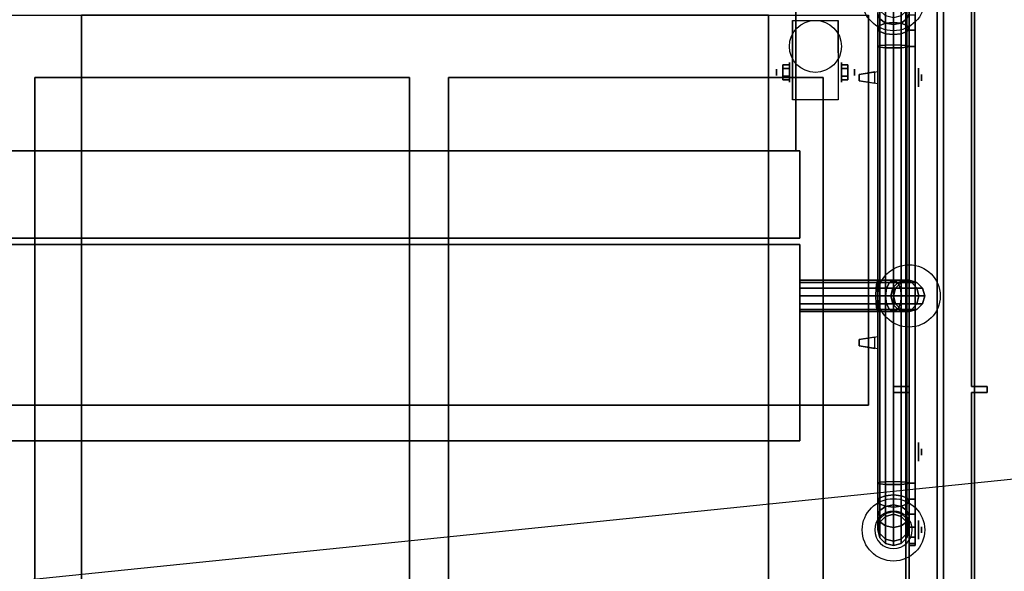
# Model space of a CAD drawing. Extents: x -134 to 134, y -21 to 29.
# Drawn here: x -57 to -26, y -6 to 12 of the extents above; entities that cross this region are included whole.
import ezdxf

# ---------------------------------------------------------------- set-up
doc = ezdxf.new("R2010")
doc.units = 0
doc.layers.get('DEFPOINTS').update_dxf_attribs({"linetype": 'CONTINUOUS'})
for name, color, linetype in [('3D', 254, 'CONTINUOUS'), ('3D-BLACK', 250, 'CONTINUOUS'), ('3D-CART-BODY', 42, 'CONTINUOUS'), ('3D-FLAT', 7, 'CONTINUOUS'), ('3D-GLASS-EDGE', 251, 'CONTINUOUS'), ('3D-GLASS-FACE', 9, 'CONTINUOUS'), ('3D-NON', 7, 'CONTINUOUS'), ('3D-SZG', 45, 'CONTINUOUS')]:
    doc.layers.add(name, color=color, linetype=linetype)

msp = doc.modelspace()

# ---------------------------------------------------------------- linework, layer by layer
at = {"layer": '3D', "extrusion": (1, 0, 0)}
for centre, radius in [((10.404, 2.583, -33.25), 0.104), ((10.404, 2.583, -32.833), 0.313), ((10.238, 56.5, -28.6), 0.1), ((-1.762, 56.5, -28.6), 0.1), ((-4.262, 38, -28.6), 0.1)]:
    msp.add_circle(centre, radius, dxfattribs=at)
at = {"layer": '3D', "extrusion": (-1, 0, 0)}
for centre, radius in [((-10.404, 2.583, 31.168), 0.313), ((-10.404, 2.583, 30.751), 0.104)]:
    msp.add_circle(centre, radius, dxfattribs=at)
for centre in [(-10.404, 2.583, 32.729), (-10.404, 2.583, 31.271)]:
    msp.add_arc(centre, 0.884, 225, 0, dxfattribs=at)
at = {"layer": '3D'}
for points in [[(-33.042, 10.645, 2.583), (-32.833, 10.645, 2.583), (-32.833, 10.524, 2.792), (-33.042, 10.524, 2.792)], [(-33.042, 10.524, 2.375), (-32.833, 10.524, 2.375), (-32.833, 10.645, 2.583), (-33.042, 10.645, 2.583)], [(-30.959, 10.645, 2.583), (-31.168, 10.645, 2.583), (-31.168, 10.524, 2.375), (-30.959, 10.524, 2.375)], [(-30.959, 10.524, 2.792), (-31.168, 10.524, 2.792), (-31.168, 10.645, 2.583), (-30.959, 10.645, 2.583)], [(-30, 10.437, 56.3), (-30, 10.038, 56.3), (-30, 10.038, 56.7), (-30, 10.437, 56.7)], [(-33.042, 10.164, 2.583), (-32.833, 10.164, 2.583), (-32.833, 10.284, 2.375), (-33.042, 10.284, 2.375)], [(-33.042, 10.284, 2.792), (-32.833, 10.284, 2.792), (-32.833, 10.164, 2.583), (-33.042, 10.164, 2.583)], [(-30.959, 10.164, 2.583), (-31.168, 10.164, 2.583), (-31.168, 10.284, 2.792), (-30.959, 10.284, 2.792)], [(-30.959, 10.284, 2.375), (-31.168, 10.284, 2.375), (-31.168, 10.164, 2.583), (-30.959, 10.164, 2.583)], [(-30, 3.738, 49), (-29.967, 3.671, 49.25), (-32.5, 3.671, 49.25), (-32.5, 3.738, 49)], [(-30.033, 3.671, 48.75), (-30, 3.738, 49), (-32.5, 3.738, 49), (-32.5, 3.671, 48.75)], [(-29.967, 3.671, 49.25), (-29.943, 3.488, 49.433), (-32.5, 3.488, 49.433), (-32.5, 3.671, 49.25)], [(-30.057, 3.488, 48.567), (-30.033, 3.671, 48.75), (-32.5, 3.671, 48.75), (-32.5, 3.488, 48.567)], [(-30.066, 3.238, 48.5), (-30.057, 3.488, 48.567), (-32.5, 3.488, 48.567), (-32.5, 3.238, 48.5)], [(-29.943, 3.488, 49.433), (-29.934, 3.238, 49.5), (-32.5, 3.238, 49.5), (-32.5, 3.488, 49.433)], [(-29.759, 3.238, 48.418), (-29.724, 3.488, 48.478), (-30.057, 3.488, 48.567), (-30.066, 3.238, 48.5)], [(-29.724, 3.488, 48.478), (-29.629, 3.671, 48.642), (-30.033, 3.671, 48.75), (-30.057, 3.488, 48.567)], [(-29.629, 3.671, 48.642), (-29.5, 3.738, 48.866), (-30, 3.738, 49), (-30.033, 3.671, 48.75)], [(-29.5, 3.738, 48.866), (-29.371, 3.671, 49.09), (-29.967, 3.671, 49.25), (-30, 3.738, 49)], [(-29.371, 3.671, 49.09), (-29.276, 3.488, 49.254), (-29.943, 3.488, 49.433), (-29.967, 3.671, 49.25)], [(-29.276, 3.488, 49.254), (-29.241, 3.238, 49.314), (-29.934, 3.238, 49.5), (-29.943, 3.488, 49.433)], [(-29.582, 3.238, 48.241), (-29.522, 3.488, 48.276), (-29.724, 3.488, 48.478), (-29.759, 3.238, 48.418)], [(-29.522, 3.488, 48.276), (-29.358, 3.671, 48.371), (-29.629, 3.671, 48.642), (-29.724, 3.488, 48.478)], [(-29.358, 3.671, 48.371), (-29.134, 3.738, 48.5), (-29.5, 3.738, 48.866), (-29.629, 3.671, 48.642)], [(-29.5, 3.238, 47.934), (-29.433, 3.488, 47.943), (-29.522, 3.488, 48.276), (-29.582, 3.238, 48.241)], [(-29.433, 3.488, 47.943), (-29.25, 3.671, 47.967), (-29.358, 3.671, 48.371), (-29.522, 3.488, 48.276)], [(-29.134, 3.738, 48.5), (-28.91, 3.671, 48.629), (-29.371, 3.671, 49.09), (-29.5, 3.738, 48.866)], [(-29.5, 3.238, 35.2), (-29.433, 3.488, 35.2), (-29.433, 3.488, 47.943), (-29.5, 3.238, 47.934)], [(-29.433, 3.488, 35.2), (-29.25, 3.671, 35.2), (-29.25, 3.671, 47.967), (-29.433, 3.488, 47.943)], [(-28.91, 3.671, 48.629), (-28.746, 3.488, 48.724), (-29.276, 3.488, 49.254), (-29.371, 3.671, 49.09)], [(-29.25, 3.671, 47.967), (-29, 3.738, 48), (-29.134, 3.738, 48.5), (-29.358, 3.671, 48.371)], [(-28.746, 3.488, 48.724), (-28.686, 3.238, 48.759), (-29.241, 3.238, 49.314), (-29.276, 3.488, 49.254)], [(-29.25, 3.671, 35.2), (-29, 3.738, 35.2), (-29, 3.738, 48), (-29.25, 3.671, 47.967)], [(-29, 3.738, 48), (-28.75, 3.671, 48.033), (-28.91, 3.671, 48.629), (-29.134, 3.738, 48.5)], [(-29, 3.738, 35.2), (-28.75, 3.671, 35.2), (-28.75, 3.671, 48.033), (-29, 3.738, 48)], [(-28.75, 3.671, 48.033), (-28.567, 3.488, 48.057), (-28.746, 3.488, 48.724), (-28.91, 3.671, 48.629)], [(-28.75, 3.671, 35.2), (-28.567, 3.488, 35.2), (-28.567, 3.488, 48.057), (-28.75, 3.671, 48.033)], [(-28.567, 3.488, 48.057), (-28.5, 3.238, 48.066), (-28.686, 3.238, 48.759), (-28.746, 3.488, 48.724)], [(-28.567, 3.488, 35.2), (-28.5, 3.238, 35.2), (-28.5, 3.238, 48.066), (-28.567, 3.488, 48.057)], [(-30.057, 2.988, 48.567), (-30.066, 3.238, 48.5), (-32.5, 3.238, 48.5), (-32.5, 2.988, 48.567)], [(-29.934, 3.238, 49.5), (-29.943, 2.988, 49.433), (-32.5, 2.988, 49.433), (-32.5, 3.238, 49.5)], [(-29.724, 2.988, 48.478), (-29.759, 3.238, 48.418), (-30.066, 3.238, 48.5), (-30.057, 2.988, 48.567)], [(-29.241, 3.238, 49.314), (-29.276, 2.988, 49.254), (-29.943, 2.988, 49.433), (-29.934, 3.238, 49.5)], [(-29.522, 2.988, 48.276), (-29.582, 3.238, 48.241), (-29.759, 3.238, 48.418), (-29.724, 2.988, 48.478)], [(-29.433, 2.988, 47.943), (-29.5, 3.238, 47.934), (-29.582, 3.238, 48.241), (-29.522, 2.988, 48.276)], [(-29.433, 2.988, 35.2), (-29.5, 3.238, 35.2), (-29.5, 3.238, 47.934), (-29.433, 2.988, 47.943)], [(-28.686, 3.238, 48.759), (-28.746, 2.988, 48.724), (-29.276, 2.988, 49.254), (-29.241, 3.238, 49.314)], [(-28.5, 3.238, 48.066), (-28.567, 2.988, 48.057), (-28.746, 2.988, 48.724), (-28.686, 3.238, 48.759)], [(-28.5, 3.238, 35.2), (-28.567, 2.988, 35.2), (-28.567, 2.988, 48.057), (-28.5, 3.238, 48.066)], [(-30.033, 2.804, 48.75), (-30.057, 2.988, 48.567), (-32.5, 2.988, 48.567), (-32.5, 2.804, 48.75)], [(-29.943, 2.988, 49.433), (-29.967, 2.804, 49.25), (-32.5, 2.804, 49.25), (-32.5, 2.988, 49.433)], [(-29.629, 2.804, 48.642), (-29.724, 2.988, 48.478), (-30.057, 2.988, 48.567), (-30.033, 2.804, 48.75)], [(-29.276, 2.988, 49.254), (-29.371, 2.804, 49.09), (-29.967, 2.804, 49.25), (-29.943, 2.988, 49.433)], [(-29.358, 2.804, 48.371), (-29.522, 2.988, 48.276), (-29.724, 2.988, 48.478), (-29.629, 2.804, 48.642)], [(-29.25, 2.804, 47.967), (-29.433, 2.988, 47.943), (-29.522, 2.988, 48.276), (-29.358, 2.804, 48.371)], [(-29.25, 2.804, 35.2), (-29.433, 2.988, 35.2), (-29.433, 2.988, 47.943), (-29.25, 2.804, 47.967)], [(-28.746, 2.988, 48.724), (-28.91, 2.804, 48.629), (-29.371, 2.804, 49.09), (-29.276, 2.988, 49.254)], [(-28.567, 2.988, 48.057), (-28.75, 2.804, 48.033), (-28.91, 2.804, 48.629), (-28.746, 2.988, 48.724)], [(-28.567, 2.988, 35.2), (-28.75, 2.804, 35.2), (-28.75, 2.804, 48.033), (-28.567, 2.988, 48.057)], [(-30, 2.738, 49), (-30.033, 2.804, 48.75), (-32.5, 2.804, 48.75), (-32.5, 2.738, 49)], [(-29.967, 2.804, 49.25), (-30, 2.738, 49), (-32.5, 2.738, 49), (-32.5, 2.804, 49.25)], [(-29.5, 2.738, 48.866), (-29.629, 2.804, 48.642), (-30.033, 2.804, 48.75), (-30, 2.738, 49)], [(-29.371, 2.804, 49.09), (-29.5, 2.738, 48.866), (-30, 2.738, 49), (-29.967, 2.804, 49.25)], [(-29.134, 2.738, 48.5), (-29.358, 2.804, 48.371), (-29.629, 2.804, 48.642), (-29.5, 2.738, 48.866)], [(-28.91, 2.804, 48.629), (-29.134, 2.738, 48.5), (-29.5, 2.738, 48.866), (-29.371, 2.804, 49.09)], [(-29, 2.738, 48), (-29.25, 2.804, 47.967), (-29.358, 2.804, 48.371), (-29.134, 2.738, 48.5)], [(-29, 2.738, 35.2), (-29.25, 2.804, 35.2), (-29.25, 2.804, 47.967), (-29, 2.738, 48)], [(-28.75, 2.804, 48.033), (-29, 2.738, 48), (-29.134, 2.738, 48.5), (-28.91, 2.804, 48.629)], [(-28.75, 2.804, 35.2), (-29, 2.738, 35.2), (-29, 2.738, 48), (-28.75, 2.804, 48.033)], [(-30, 1.937, 56.3), (-30, 1.538, 56.3), (-30, 1.538, 56.7), (-30, 1.937, 56.7)]]:
    msp.add_3dface(points, dxfattribs=at)
for points, invisible_edges in [([(-30, 10.437, 56.7), (-30, 10.038, 56.7), (-30.6, 10.137, 56.65), (-30.6, 10.337, 56.65)], 5), ([(-30, 10.437, 56.3), (-30, 10.038, 56.3), (-30.6, 10.137, 56.35), (-30.6, 10.337, 56.35)], 5), ([(-30, 10.437, 56.3), (-30.6, 10.337, 56.35), (-30.6, 10.337, 56.4), (-30, 10.437, 56.4)], 7), ([(-30, 10.437, 56.7), (-30.6, 10.337, 56.65), (-30.6, 10.337, 56.6), (-30, 10.437, 56.6)], 7), ([(-30, 10.437, 56.6), (-30.1, 10.42, 56.6), (-30.1, 10.42, 56.4), (-30, 10.437, 56.4)], 15), ([(-30.1, 10.42, 56.6), (-30.1, 10.054, 56.6), (-30.1, 10.054, 56.4), (-30.1, 10.42, 56.4)], 7), ([(-30.6, 10.337, 56.6), (-30.6, 10.137, 56.6), (-30.6, 10.137, 56.65), (-30.6, 10.337, 56.65)], 1), ([(-30.6, 10.337, 56.35), (-30.6, 10.137, 56.35), (-30.6, 10.137, 56.4), (-30.6, 10.337, 56.4)], 4), ([(-30, 10.038, 56.7), (-30.6, 10.137, 56.65), (-30.6, 10.137, 56.6), (-30, 10.038, 56.6)], 7), ([(-30, 10.038, 56.3), (-30.6, 10.137, 56.35), (-30.6, 10.137, 56.4), (-30, 10.038, 56.4)], 7), ([(-30, 10.038, 56.6), (-30.1, 10.054, 56.6), (-30.1, 10.054, 56.4), (-30, 10.038, 56.4)], 13), ([(-30, 1.937, 56.7), (-30, 1.538, 56.7), (-30.6, 1.637, 56.65), (-30.6, 1.837, 56.65)], 5), ([(-30, 1.937, 56.3), (-30, 1.538, 56.3), (-30.6, 1.637, 56.35), (-30.6, 1.837, 56.35)], 5), ([(-30, 1.937, 56.3), (-30.6, 1.837, 56.35), (-30.6, 1.837, 56.4), (-30, 1.937, 56.4)], 7), ([(-30, 1.937, 56.7), (-30.6, 1.837, 56.65), (-30.6, 1.837, 56.6), (-30, 1.937, 56.6)], 7), ([(-30, 1.937, 56.6), (-30.1, 1.92, 56.6), (-30.1, 1.92, 56.4), (-30, 1.937, 56.4)], 15), ([(-30.1, 1.92, 56.6), (-30.1, 1.554, 56.6), (-30.1, 1.554, 56.4), (-30.1, 1.92, 56.4)], 7), ([(-30.6, 1.837, 56.6), (-30.6, 1.637, 56.6), (-30.6, 1.637, 56.65), (-30.6, 1.837, 56.65)], 1), ([(-30.6, 1.837, 56.35), (-30.6, 1.637, 56.35), (-30.6, 1.637, 56.4), (-30.6, 1.837, 56.4)], 4), ([(-30, 1.538, 56.7), (-30.6, 1.637, 56.65), (-30.6, 1.637, 56.6), (-30, 1.538, 56.6)], 7), ([(-30, 1.538, 56.3), (-30.6, 1.637, 56.35), (-30.6, 1.637, 56.4), (-30, 1.538, 56.4)], 7), ([(-30, 1.538, 56.6), (-30.1, 1.554, 56.6), (-30.1, 1.554, 56.4), (-30, 1.538, 56.4)], 13)]:
    msp.add_3dface(points, dxfattribs=dict(at, invisible_edges=invisible_edges))
at = {"layer": '3D-BLACK', "extrusion": (1, 0, 0)}
for centre, radius in [((10.404, 2.5, -32.625), 2.5), ((10.238, 56.5, -28.8), 0.5), ((10.238, 56.5, -28.7), 0.3), ((-1.762, 56.5, -28.8), 0.5), ((-1.762, 56.5, -28.7), 0.3), ((-4.262, 38, -28.8), 0.5), ((-4.262, 38, -28.7), 0.3)]:
    msp.add_circle(centre, radius, dxfattribs=at)
at = {"layer": '3D-BLACK'}
for points in [[(-72.9, -12.662, 6), (-72.9, 13.137, 6), (-29.1, 13.137, 6), (-29.1, -12.662, 6)], [(-29.1, -12.662, 6), (-29.1, -12.662, 34), (-29.1, 13.137, 34), (-29.1, 13.137, 6)], [(-26.9, -12.662, 6), (-26.9, -12.662, 31), (-26.9, 13.137, 31), (-26.9, 13.137, 6)], [(-26.9, -12.662, 6), (-26.9, 13.137, 6), (16.9, 13.137, 6), (16.9, -12.662, 6)]]:
    msp.add_3dface(points, dxfattribs=at)
at = {"layer": '3D-CART-BODY'}
for points in [[(-29, 0.338, 6), (-29, 0.338, 34), (-29, 13.238, 34), (-29, 13.238, 6)], [(-27, 13.238, 6), (-27, 13.238, 31), (-27, 0.338, 31), (-27, 0.338, 6)], [(-29.5, 0.338, 6), (-29.5, 0.338, 34), (-29, 0.338, 34), (-29, 0.338, 6)], [(-29.5, 0.138, 6), (-29.5, 0.138, 34), (-29.5, 0.338, 34), (-29.5, 0.338, 6)], [(-27, 0.338, 6), (-27, 0.338, 31), (-26.5, 0.338, 31), (-26.5, 0.338, 6)], [(-26.5, 0.338, 6), (-26.5, 0.338, 31), (-26.5, 0.138, 31), (-26.5, 0.138, 6)], [(-29, 0.138, 6), (-29, 0.138, 34), (-29.5, 0.138, 34), (-29.5, 0.138, 6)], [(-29, -12.762, 6), (-29, -12.762, 34), (-29, 0.138, 34), (-29, 0.138, 6)], [(-27, 0.138, 6), (-27, 0.138, 31), (-27, -12.762, 31), (-27, -12.762, 6)], [(-26.5, 0.138, 6), (-26.5, 0.138, 31), (-27, 0.138, 31), (-27, 0.138, 6)]]:
    msp.add_3dface(points, dxfattribs=at)
at = {"layer": '3D-FLAT'}
for centre, radius in [((-32, 11.238, 5.792), 0.833), ((-29, 3.238, 35), 1)]:
    msp.add_circle(centre, radius, dxfattribs=at)
for points, invisible_edges in [([(-28.1, 14.238, 35), (-31.75, 10.238, 35), (-70.25, 10.238, 35), (-73.9, 14.238, 35)], 7), ([(-28.1, -13.762, 35), (-31.75, -9.762, 35), (-31.75, 10.238, 35), (-28.1, 14.238, 35)], 7), ([(-27.9, -13.762, 32), (17.9, -13.762, 32), (17.9, 14.238, 32), (-27.9, 14.238, 32)], 15), ([(-58.25, -9.762, 35), (-57, -9.762, 35), (-57, 10.238, 35), (-58.25, 10.238, 35)], 15), ([(-45, -9.762, 35), (-43.75, -9.762, 35), (-43.75, 10.238, 35), (-45, 10.238, 35)], 15)]:
    msp.add_3dface(points, dxfattribs=dict(at, invisible_edges=invisible_edges))
for points in [[(-55.5, -10.762, 14.5), (-33.5, -10.762, 14.5), (-33.5, 12.238, 14.5), (-55.5, 12.238, 14.5)], [(-55.5, -10.762, 15.25), (-33.5, -10.762, 15.25), (-33.5, 12.238, 15.25), (-55.5, 12.238, 15.25)], [(-55.5, -11.762, 23.5), (-33.5, -11.762, 23.5), (-33.5, 12.238, 23.5), (-55.5, 12.238, 23.5)], [(-55.5, -11.762, 7), (-33.5, -11.762, 7), (-33.5, 12.238, 7), (-55.5, 12.238, 7)], [(-31.271, 9.52, 5.792), (-32.729, 9.52, 5.792), (-32.729, 12.071, 5.792), (-31.271, 12.071, 5.792)], [(-33.042, 10.524, 2.792), (-32.833, 10.524, 2.792), (-32.833, 10.284, 2.792), (-33.042, 10.284, 2.792)], [(-33.042, 10.284, 2.375), (-32.833, 10.284, 2.375), (-32.833, 10.524, 2.375), (-33.042, 10.524, 2.375)], [(-30.959, 10.284, 2.792), (-31.168, 10.284, 2.792), (-31.168, 10.524, 2.792), (-30.959, 10.524, 2.792)], [(-30.959, 10.524, 2.375), (-31.168, 10.524, 2.375), (-31.168, 10.284, 2.375), (-30.959, 10.284, 2.375)], [(-30.6, 10.137, 56.6), (-30.1, 10.054, 56.6), (-30.1, 10.42, 56.6), (-30.6, 10.337, 56.6)], [(-30.6, 10.137, 56.4), (-30.1, 10.054, 56.4), (-30.1, 10.42, 56.4), (-30.6, 10.337, 56.4)], [(-57, -9.762, 29), (-45, -9.762, 29), (-45, 10.238, 29), (-57, 10.238, 29)], [(-43.75, -9.762, 29), (-31.75, -9.762, 29), (-31.75, 10.238, 29), (-43.75, 10.238, 29)], [(-68.5, 5.088, 47.5), (-32.5, 5.088, 47.5), (-32.5, 7.887, 47.5), (-68.5, 7.887, 47.5)], [(-68.5, 5.088, 50.5), (-32.5, 5.088, 50.5), (-32.5, 7.887, 50.5), (-68.5, 7.887, 50.5)], [(-68.5, -1.412, 47.5), (-32.5, -1.412, 47.5), (-32.5, 4.887, 47.5), (-68.5, 4.887, 47.5)], [(-68.5, -1.412, 50.5), (-32.5, -1.412, 50.5), (-32.5, 4.887, 50.5), (-68.5, 4.887, 50.5)], [(-30.6, 1.637, 56.6), (-30.1, 1.554, 56.6), (-30.1, 1.92, 56.6), (-30.6, 1.837, 56.6)], [(-30.6, 1.637, 56.4), (-30.1, 1.554, 56.4), (-30.1, 1.92, 56.4), (-30.6, 1.837, 56.4)]]:
    msp.add_3dface(points, dxfattribs=at)
at = {"layer": '3D-GLASS-EDGE'}
for points in [[(-29, -4.762, 36), (-29, 13.238, 36), (-28.8, 13.238, 36), (-28.8, -4.762, 36)], [(-30.3, 12.238, 56.4), (-30.3, 12.238, 56.6), (-30.3, -0.262, 56.6), (-30.3, -0.262, 56.4)], [(-29, 12.238, 56.732), (-29, 11.756, 56.932), (-28.8, 11.756, 56.932), (-28.8, 12.238, 56.732)], [(-29, 11.756, 56.932), (-29, 11.238, 57), (-28.8, 11.238, 57), (-28.8, 11.756, 56.932)], [(-29, 11.238, 57), (-29, -2.762, 57), (-28.8, -2.762, 57), (-28.8, 11.238, 57)], [(-30.3, -0.262, 56.4), (-30.3, -0.262, 56.6), (-71.7, -0.262, 56.6), (-71.7, -0.262, 56.4)], [(-29, -2.762, 57), (-29, -3.28, 56.932), (-28.8, -3.28, 56.932), (-28.8, -2.762, 57)], [(-29, -3.28, 56.932), (-29, -3.762, 56.732), (-28.8, -3.762, 56.732), (-28.8, -3.28, 56.932)], [(-29, -3.762, 56.732), (-29, -4.177, 56.414), (-28.8, -4.177, 56.414), (-28.8, -3.762, 56.732)], [(-29, -4.177, 56.414), (-29, -4.494, 56), (-28.8, -4.494, 56), (-28.8, -4.177, 56.414)], [(-29, -4.494, 56), (-29, -4.694, 55.518), (-28.8, -4.694, 55.518), (-28.8, -4.494, 56)], [(-29, -4.694, 55.518), (-29, -4.762, 55), (-28.8, -4.762, 55), (-28.8, -4.694, 55.518)], [(-29, -4.762, 55), (-29, -4.762, 36), (-28.8, -4.762, 36), (-28.8, -4.762, 55)]]:
    msp.add_3dface(points, dxfattribs=at)
at = {"layer": '3D-GLASS-FACE', "invisible_edges": 15}
for points in [[(-29, 13.238, 55), (-29, 13.169, 55.518), (-29, -4.694, 55.518), (-29, -4.762, 55)], [(-29, 13.238, 36), (-29, 13.238, 55), (-29, -4.762, 55), (-29, -4.762, 36)], [(-29, 13.169, 55.518), (-29, 12.97, 56), (-29, -4.494, 56), (-29, -4.694, 55.518)], [(-29, 12.97, 56), (-29, 12.652, 56.414), (-29, -4.177, 56.414), (-29, -4.494, 56)], [(-28.8, 13.238, 55), (-28.8, 13.169, 55.518), (-28.8, -4.694, 55.518), (-28.8, -4.762, 55)], [(-28.8, 13.238, 36), (-28.8, 13.238, 55), (-28.8, -4.762, 55), (-28.8, -4.762, 36)], [(-28.8, 13.169, 55.518), (-28.8, 12.97, 56), (-28.8, -4.494, 56), (-28.8, -4.694, 55.518)], [(-28.8, 12.97, 56), (-28.8, 12.652, 56.414), (-28.8, -4.177, 56.414), (-28.8, -4.494, 56)], [(-29, 12.652, 56.414), (-29, 12.238, 56.732), (-29, -3.762, 56.732), (-29, -4.177, 56.414)], [(-28.8, 12.652, 56.414), (-28.8, 12.238, 56.732), (-28.8, -3.762, 56.732), (-28.8, -4.177, 56.414)], [(-29, 12.238, 56.732), (-29, 11.756, 56.932), (-29, -3.28, 56.932), (-29, -3.762, 56.732)], [(-28.8, 12.238, 56.732), (-28.8, 11.756, 56.932), (-28.8, -3.28, 56.932), (-28.8, -3.762, 56.732)], [(-29, 11.756, 56.932), (-29, 11.238, 57), (-29, -2.762, 57), (-29, -3.28, 56.932)], [(-28.8, 11.756, 56.932), (-28.8, 11.238, 57), (-28.8, -2.762, 57), (-28.8, -3.28, 56.932)], [(-29, 11.238, 57), (-29, -2.762, 57), (-29, 11.238, 57), (-29, -2.762, 57)], [(-28.8, 11.238, 57), (-28.8, -2.762, 57), (-28.8, 11.238, 57), (-28.8, -2.762, 57)]]:
    msp.add_3dface(points, dxfattribs=at)
at = {"layer": '3D-GLASS-FACE'}
for points in [[(-71.7, 12.238, 56.6), (-30.3, 12.238, 56.6), (-30.3, -0.262, 56.6), (-71.7, -0.262, 56.6)], [(-71.7, 12.238, 56.4), (-30.3, 12.238, 56.4), (-30.3, -0.262, 56.4), (-71.7, -0.262, 56.4)]]:
    msp.add_3dface(points, dxfattribs=at)
at = {"layer": '3D-NON'}
for points, invisible_edges in [([(-28.1, 0.238, 34), (-28.1, 13.738, 34.2), (-28.1, 13.738, 34.2), (-28.1, 14.238, 34)], 7), ([(-28.1, 14.238, 35), (-28.1, 13.738, 34.8), (-28.1, 13.738, 34.8), (-28.1, 0.238, 35)], 7), ([(-27.9, 0.238, 31), (-27.9, 13.738, 31.2), (-27.9, 13.738, 31.2), (-27.9, 14.238, 31)], 7), ([(-27.9, 14.238, 32), (-27.9, 13.738, 31.8), (-27.9, 13.738, 31.8), (-27.9, 0.238, 32)], 7), ([(-28.1, 0.238, 34), (-28.1, 13.526, 34.288), (-28.1, 13.622, 34.223), (-28.1, 13.738, 34.2)], 9), ([(-28.1, 0.238, 35), (-28.1, 13.738, 34.8), (-28.1, 13.622, 34.777), (-28.1, 13.526, 34.712)], 9), ([(-27.9, 0.238, 31), (-27.9, 13.526, 31.288), (-27.9, 13.622, 31.223), (-27.9, 13.738, 31.2)], 9), ([(-27.9, 0.238, 32), (-27.9, 13.738, 31.8), (-27.9, 13.622, 31.777), (-27.9, 13.526, 31.712)], 9), ([(-28.1, 0.238, 34), (-28.1, 13.438, 34.5), (-28.1, 13.46, 34.385), (-28.1, 13.526, 34.288)], 9), ([(-28.1, 0.238, 35), (-28.1, 13.526, 34.712), (-28.1, 13.46, 34.615), (-28.1, 13.438, 34.5)], 9), ([(-28.1, 0.238, 35), (-28.1, 13.438, 34.5), (-28.1, 13.438, 34.5), (-28.1, 0.238, 34)], 15), ([(-27.9, 0.238, 31), (-27.9, 13.438, 31.5), (-27.9, 13.46, 31.385), (-27.9, 13.526, 31.288)], 9), ([(-27.9, 0.238, 32), (-27.9, 13.526, 31.712), (-27.9, 13.46, 31.615), (-27.9, 13.438, 31.5)], 9), ([(-27.9, 0.238, 32), (-27.9, 13.438, 31.5), (-27.9, 13.438, 31.5), (-27.9, 0.238, 31)], 15), ([(-32.729, 11.299, 5.792), (-32.729, 12.071, 5.792), (-32.729, 11.029, 1.958), (-32.729, 10.742, 1.767)], 15), ([(-31.271, 11.299, 5.792), (-31.271, 12.071, 5.792), (-31.271, 11.029, 1.958), (-31.271, 10.742, 1.767)], 15), ([(-32.729, 10.943, 5.792), (-32.729, 11.299, 5.792), (-32.729, 10.742, 1.767), (-32.729, 10.404, 1.699)], 15), ([(-31.271, 10.943, 5.792), (-31.271, 11.299, 5.792), (-31.271, 10.742, 1.767), (-31.271, 10.404, 1.699)], 15), ([(-32.729, 10.587, 5.792), (-32.729, 10.943, 5.792), (-32.729, 10.404, 1.699), (-32.729, 10.066, 1.767)], 15), ([(-31.271, 10.587, 5.792), (-31.271, 10.943, 5.792), (-31.271, 10.404, 1.699), (-31.271, 10.066, 1.767)], 15), ([(-32.729, 10.232, 5.792), (-32.729, 10.587, 5.792), (-32.729, 10.066, 1.767), (-32.729, 9.779, 1.958)], 15), ([(-31.271, 10.232, 5.792), (-31.271, 10.587, 5.792), (-31.271, 10.066, 1.767), (-31.271, 9.779, 1.958)], 15), ([(-32.729, 9.876, 5.792), (-32.729, 10.232, 5.792), (-32.729, 9.779, 1.958), (-32.729, 9.588, 2.245)], 15), ([(-31.271, 9.876, 5.792), (-31.271, 10.232, 5.792), (-31.271, 9.779, 1.958), (-31.271, 9.588, 2.245)], 15), ([(-32.729, 9.52, 5.792), (-32.729, 9.876, 5.792), (-32.729, 9.588, 2.245), (-32.729, 9.52, 2.583)], 15), ([(-31.271, 9.52, 5.792), (-31.271, 9.876, 5.792), (-31.271, 9.588, 2.245), (-31.271, 9.52, 2.583)], 15), ([(-28.1, 0.238, 34), (-28.1, -13.05, 34.288), (-28.1, -12.986, 34.385), (-28.1, -12.962, 34.5)], 9), ([(-28.1, 0.238, 34), (-28.1, -13.262, 34.2), (-28.1, -13.147, 34.223), (-28.1, -13.05, 34.288)], 9), ([(-28.1, 0.238, 35), (-28.1, -13.05, 34.712), (-28.1, -13.147, 34.777), (-28.1, -13.262, 34.8)], 9), ([(-28.1, 0.238, 35), (-28.1, -12.962, 34.5), (-28.1, -12.986, 34.615), (-28.1, -13.05, 34.712)], 9), ([(-28.1, 0.238, 34), (-28.1, -12.962, 34.5), (-28.1, -12.962, 34.5), (-28.1, 0.238, 35)], 15), ([(-28.1, -13.762, 34), (-28.1, -13.262, 34.2), (-28.1, -13.262, 34.2), (-28.1, 0.238, 34)], 7), ([(-28.1, 0.238, 35), (-28.1, -13.262, 34.8), (-28.1, -13.262, 34.8), (-28.1, -13.762, 35)], 7), ([(-27.9, 0.238, 31), (-27.9, -13.05, 31.288), (-27.9, -12.986, 31.385), (-27.9, -12.962, 31.5)], 9), ([(-27.9, 0.238, 31), (-27.9, -13.262, 31.2), (-27.9, -13.147, 31.223), (-27.9, -13.05, 31.288)], 9), ([(-27.9, 0.238, 32), (-27.9, -13.05, 31.712), (-27.9, -13.147, 31.777), (-27.9, -13.262, 31.8)], 9), ([(-27.9, 0.238, 32), (-27.9, -12.962, 31.5), (-27.9, -12.986, 31.615), (-27.9, -13.05, 31.712)], 9), ([(-27.9, 0.238, 31), (-27.9, -12.962, 31.5), (-27.9, -12.962, 31.5), (-27.9, 0.238, 32)], 15), ([(-27.9, -13.762, 31), (-27.9, -13.262, 31.2), (-27.9, -13.262, 31.2), (-27.9, 0.238, 31)], 7), ([(-27.9, 0.238, 32), (-27.9, -13.262, 31.8), (-27.9, -13.262, 31.8), (-27.9, -13.762, 32)], 7)]:
    msp.add_3dface(points, dxfattribs=dict(at, invisible_edges=invisible_edges))
for points in [[(-55.5, -10.762, 15.25), (-55.5, 12.238, 15.25), (-55.5, 12.238, 14.5), (-55.5, -10.762, 14.5)], [(-55.5, -11.762, 7), (-55.5, -11.762, 23.5), (-55.5, 12.238, 23.5), (-55.5, 12.238, 7)], [(-33.5, -10.762, 15.25), (-33.5, 12.238, 15.25), (-33.5, 12.238, 14.5), (-33.5, -10.762, 14.5)], [(-33.5, -11.762, 7), (-33.5, -11.762, 23.5), (-33.5, 12.238, 23.5), (-33.5, 12.238, 7)], [(-32.729, 12.071, 5.792), (-32.729, 12.071, 5.792), (-32.729, 11.029, 1.958)], [(-31.271, 12.071, 5.792), (-31.271, 12.071, 5.792), (-31.271, 11.029, 1.958)], [(-57, 10.238, 29), (-57, 10.238, 35), (-57, -9.762, 35), (-57, -9.762, 29)], [(-45, 10.238, 29), (-45, 10.238, 35), (-57, 10.238, 35), (-57, 10.238, 29)], [(-45, -9.762, 29), (-45, -9.762, 35), (-45, 10.238, 35), (-45, 10.238, 29)], [(-43.75, 10.238, 29), (-43.75, 10.238, 35), (-43.75, -9.762, 35), (-43.75, -9.762, 29)], [(-31.75, 10.238, 29), (-31.75, 10.238, 35), (-43.75, 10.238, 35), (-43.75, 10.238, 29)], [(-31.75, -9.762, 29), (-31.75, -9.762, 35), (-31.75, 10.238, 35), (-31.75, 10.238, 29)], [(-32.729, 9.52, 2.583), (-32.729, 9.52, 2.583), (-32.729, 9.52, 5.792)], [(-31.271, 9.52, 2.583), (-31.271, 9.52, 2.583), (-31.271, 9.52, 5.792)], [(-68.5, 7.887, 50.5), (-32.5, 7.887, 50.5), (-32.5, 7.887, 47.5), (-68.5, 7.887, 47.5)], [(-32.5, 5.088, 50.5), (-32.5, 7.887, 50.5), (-32.5, 7.887, 47.5), (-32.5, 5.088, 47.5)], [(-68.5, 5.088, 50.5), (-32.5, 5.088, 50.5), (-32.5, 5.088, 47.5), (-68.5, 5.088, 47.5)], [(-68.5, 4.887, 50.5), (-32.5, 4.887, 50.5), (-32.5, 4.887, 47.5), (-68.5, 4.887, 47.5)], [(-32.5, -1.412, 50.5), (-32.5, 4.887, 50.5), (-32.5, 4.887, 47.5), (-32.5, -1.412, 47.5)], [(-68.5, -1.412, 50.5), (-32.5, -1.412, 50.5), (-32.5, -1.412, 47.5), (-68.5, -1.412, 47.5)]]:
    msp.add_3dface(points, dxfattribs=at)
at = {"layer": '3D-SZG'}
for centre in [(-29.5, 12.738, 35.2), (-29.5, -4.262, 35.2)]:
    msp.add_circle(centre, 1, dxfattribs=at)
for start, end in [(0, 180), (180, 0)]:
    msp.add_arc((-29.5, -4.262, 35.2), 0.6, start, end, dxfattribs=at)
for points in [[(-29.5, 12.006, 56.857), (-29.75, 11.98, 56.794), (-29.75, 12.611, 56.373), (-29.5, 12.659, 56.421)], [(-29.25, 11.98, 56.794), (-29.5, 12.006, 56.857), (-29.5, 12.659, 56.421), (-29.25, 12.611, 56.373)], [(-29.933, 11.91, 56.621), (-30, 11.812, 56.386), (-30, 12.299, 56.061), (-29.933, 12.479, 56.241)], [(-30, 11.812, 56.386), (-29.933, 11.713, 56.15), (-29.933, 12.117, 55.88), (-30, 12.299, 56.061)], [(-29.75, 11.98, 56.794), (-29.933, 11.91, 56.621), (-29.933, 12.479, 56.241), (-29.75, 12.611, 56.373)], [(-29.933, 12.117, 55.88), (-29.75, 11.986, 55.748), (-29.75, 12.216, 55.405), (-29.933, 12.387, 55.476)], [(-29.067, 11.91, 56.621), (-29.25, 11.98, 56.794), (-29.25, 12.611, 56.373), (-29.067, 12.479, 56.241)], [(-29.25, 11.986, 55.748), (-29.067, 12.117, 55.88), (-29.067, 12.387, 55.476), (-29.25, 12.216, 55.405)], [(-29, 11.812, 56.386), (-29.067, 11.91, 56.621), (-29.067, 12.479, 56.241), (-29, 12.299, 56.061)], [(-29.067, 11.713, 56.15), (-29, 11.812, 56.386), (-29, 12.299, 56.061), (-29.067, 12.117, 55.88)], [(-29.933, 11.713, 56.15), (-29.75, 11.643, 55.978), (-29.75, 11.986, 55.748), (-29.933, 12.117, 55.88)], [(-29.75, 11.986, 55.748), (-29.5, 11.938, 55.7), (-29.5, 12.152, 55.379), (-29.75, 12.216, 55.405)], [(-29.5, 11.287, 57), (-29.75, 11.28, 56.933), (-29.75, 11.98, 56.794), (-29.5, 12.006, 56.857)], [(-29.75, 11.643, 55.978), (-29.5, 11.617, 55.915), (-29.5, 11.938, 55.7), (-29.75, 11.986, 55.748)], [(-29.5, 11.938, 55.7), (-29.25, 11.986, 55.748), (-29.25, 12.216, 55.405), (-29.5, 12.152, 55.379)], [(-29.25, 11.28, 56.933), (-29.5, 11.287, 57), (-29.5, 12.006, 56.857), (-29.25, 11.98, 56.794)], [(-29.5, 11.617, 55.915), (-29.25, 11.643, 55.978), (-29.25, 11.986, 55.748), (-29.5, 11.938, 55.7)], [(-29.25, 11.643, 55.978), (-29.067, 11.713, 56.15), (-29.067, 12.117, 55.88), (-29.25, 11.986, 55.748)], [(-29.933, 11.262, 56.75), (-30, 11.238, 56.5), (-30, 11.812, 56.386), (-29.933, 11.91, 56.621)], [(-30, 11.238, 56.5), (-29.933, 11.213, 56.25), (-29.933, 11.713, 56.15), (-30, 11.812, 56.386)], [(-29.75, 11.28, 56.933), (-29.933, 11.262, 56.75), (-29.933, 11.91, 56.621), (-29.75, 11.98, 56.794)], [(-29.933, 11.213, 56.25), (-29.75, 11.195, 56.067), (-29.75, 11.643, 55.978), (-29.933, 11.713, 56.15)], [(-29.067, 11.262, 56.75), (-29.25, 11.28, 56.933), (-29.25, 11.98, 56.794), (-29.067, 11.91, 56.621)], [(-29.25, 11.195, 56.067), (-29.067, 11.213, 56.25), (-29.067, 11.713, 56.15), (-29.25, 11.643, 55.978)], [(-29, 11.238, 56.5), (-29.067, 11.262, 56.75), (-29.067, 11.91, 56.621), (-29, 11.812, 56.386)], [(-29.067, 11.213, 56.25), (-29, 11.238, 56.5), (-29, 11.812, 56.386), (-29.067, 11.713, 56.15)], [(-29.75, 11.195, 56.067), (-29.5, 11.189, 56), (-29.5, 11.617, 55.915), (-29.75, 11.643, 55.978)], [(-29.5, 11.189, 56), (-29.25, 11.195, 56.067), (-29.25, 11.643, 55.978), (-29.5, 11.617, 55.915)], [(-29.933, -2.787, 56.75), (-30, -2.762, 56.5), (-30, 11.238, 56.5), (-29.933, 11.262, 56.75)], [(-30, -2.762, 56.5), (-29.933, -2.737, 56.25), (-29.933, 11.213, 56.25), (-30, 11.238, 56.5)], [(-29.75, -2.805, 56.933), (-29.933, -2.787, 56.75), (-29.933, 11.262, 56.75), (-29.75, 11.28, 56.933)], [(-29.933, -2.737, 56.25), (-29.75, -2.72, 56.067), (-29.75, 11.195, 56.067), (-29.933, 11.213, 56.25)], [(-29.5, -2.811, 57), (-29.75, -2.805, 56.933), (-29.75, 11.28, 56.933), (-29.5, 11.287, 57)], [(-29.75, -2.72, 56.067), (-29.5, -2.713, 56), (-29.5, 11.189, 56), (-29.75, 11.195, 56.067)], [(-29.25, -2.805, 56.933), (-29.5, -2.811, 57), (-29.5, 11.287, 57), (-29.25, 11.28, 56.933)], [(-29.5, -2.713, 56), (-29.25, -2.72, 56.067), (-29.25, 11.195, 56.067), (-29.5, 11.189, 56)], [(-29.067, -2.787, 56.75), (-29.25, -2.805, 56.933), (-29.25, 11.28, 56.933), (-29.067, 11.262, 56.75)], [(-29.25, -2.72, 56.067), (-29.067, -2.737, 56.25), (-29.067, 11.213, 56.25), (-29.25, 11.195, 56.067)], [(-29, -2.762, 56.5), (-29.067, -2.787, 56.75), (-29.067, 11.262, 56.75), (-29, 11.238, 56.5)], [(-29.067, -2.737, 56.25), (-29, -2.762, 56.5), (-29, 11.238, 56.5), (-29.067, 11.213, 56.25)], [(-30, -3.337, 56.386), (-29.933, -3.238, 56.15), (-29.933, -2.737, 56.25), (-30, -2.762, 56.5)], [(-29.933, -3.434, 56.621), (-30, -3.337, 56.386), (-30, -2.762, 56.5), (-29.933, -2.787, 56.75)], [(-29.933, -3.238, 56.15), (-29.75, -3.167, 55.978), (-29.75, -2.72, 56.067), (-29.933, -2.737, 56.25)], [(-29.75, -3.505, 56.794), (-29.933, -3.434, 56.621), (-29.933, -2.787, 56.75), (-29.75, -2.805, 56.933)], [(-29.75, -3.167, 55.978), (-29.5, -3.141, 55.915), (-29.5, -2.713, 56), (-29.75, -2.72, 56.067)], [(-29.5, -3.531, 56.857), (-29.75, -3.505, 56.794), (-29.75, -2.805, 56.933), (-29.5, -2.811, 57)], [(-29.5, -3.141, 55.915), (-29.25, -3.167, 55.978), (-29.25, -2.72, 56.067), (-29.5, -2.713, 56)], [(-29.25, -3.505, 56.794), (-29.5, -3.531, 56.857), (-29.5, -2.811, 57), (-29.25, -2.805, 56.933)], [(-29.25, -3.167, 55.978), (-29.067, -3.238, 56.15), (-29.067, -2.737, 56.25), (-29.25, -2.72, 56.067)], [(-29.067, -3.434, 56.621), (-29.25, -3.505, 56.794), (-29.25, -2.805, 56.933), (-29.067, -2.787, 56.75)], [(-29.067, -3.238, 56.15), (-29, -3.337, 56.386), (-29, -2.762, 56.5), (-29.067, -2.737, 56.25)], [(-29, -3.337, 56.386), (-29.067, -3.434, 56.621), (-29.067, -2.787, 56.75), (-29, -2.762, 56.5)], [(-29.75, -3.511, 55.748), (-29.5, -3.462, 55.7), (-29.5, -3.141, 55.915), (-29.75, -3.167, 55.978)], [(-29.5, -3.462, 55.7), (-29.25, -3.511, 55.748), (-29.25, -3.167, 55.978), (-29.5, -3.141, 55.915)], [(-30, -3.823, 56.061), (-29.933, -3.642, 55.88), (-29.933, -3.238, 56.15), (-30, -3.337, 56.386)], [(-29.933, -4.003, 56.241), (-30, -3.823, 56.061), (-30, -3.337, 56.386), (-29.933, -3.434, 56.621)], [(-29.933, -3.642, 55.88), (-29.75, -3.511, 55.748), (-29.75, -3.167, 55.978), (-29.933, -3.238, 56.15)], [(-29.75, -4.136, 56.373), (-29.933, -4.003, 56.241), (-29.933, -3.434, 56.621), (-29.75, -3.505, 56.794)], [(-29.75, -3.741, 55.405), (-29.5, -3.677, 55.379), (-29.5, -3.462, 55.7), (-29.75, -3.511, 55.748)], [(-29.5, -3.677, 55.379), (-29.25, -3.741, 55.405), (-29.25, -3.511, 55.748), (-29.5, -3.462, 55.7)], [(-29.25, -3.511, 55.748), (-29.067, -3.642, 55.88), (-29.067, -3.238, 56.15), (-29.25, -3.167, 55.978)], [(-29.067, -4.003, 56.241), (-29.25, -4.136, 56.373), (-29.25, -3.505, 56.794), (-29.067, -3.434, 56.621)], [(-29.067, -3.642, 55.88), (-29, -3.823, 56.061), (-29, -3.337, 56.386), (-29.067, -3.238, 56.15)], [(-29, -3.823, 56.061), (-29.067, -4.003, 56.241), (-29.067, -3.434, 56.621), (-29, -3.337, 56.386)], [(-30, -4.148, 55.574), (-29.933, -3.912, 55.476), (-29.933, -3.642, 55.88), (-30, -3.823, 56.061)], [(-29.933, -3.912, 55.476), (-29.75, -3.741, 55.405), (-29.75, -3.511, 55.748), (-29.933, -3.642, 55.88)], [(-29.933, -4.012, 54.975), (-29.75, -3.829, 54.957), (-29.75, -3.741, 55.405), (-29.933, -3.912, 55.476)], [(-29.5, -4.183, 56.421), (-29.75, -4.136, 56.373), (-29.75, -3.505, 56.794), (-29.5, -3.531, 56.857)], [(-29.75, -3.829, 54.957), (-29.5, -3.762, 54.951), (-29.5, -3.677, 55.379), (-29.75, -3.741, 55.405)], [(-29.75, -3.829, 35.2), (-29.5, -3.762, 35.2), (-29.5, -3.762, 54.951), (-29.75, -3.829, 54.957)], [(-29.25, -4.136, 56.373), (-29.5, -4.183, 56.421), (-29.5, -3.531, 56.857), (-29.25, -3.505, 56.794)], [(-29.5, -3.762, 54.951), (-29.25, -3.829, 54.957), (-29.25, -3.741, 55.405), (-29.5, -3.677, 55.379)], [(-29.5, -3.762, 35.2), (-29.25, -3.829, 35.2), (-29.25, -3.829, 54.957), (-29.5, -3.762, 54.951)], [(-29.25, -3.741, 55.405), (-29.067, -3.912, 55.476), (-29.067, -3.642, 55.88), (-29.25, -3.511, 55.748)], [(-29.25, -3.829, 54.957), (-29.067, -4.012, 54.975), (-29.067, -3.912, 55.476), (-29.25, -3.741, 55.405)], [(-29.067, -3.912, 55.476), (-29, -4.148, 55.574), (-29, -3.823, 56.061), (-29.067, -3.642, 55.88)], [(-29.933, -4.383, 55.672), (-30, -4.148, 55.574), (-30, -3.823, 56.061), (-29.933, -4.003, 56.241)], [(-30, -4.262, 55), (-29.933, -4.012, 54.975), (-29.933, -3.912, 55.476), (-30, -4.148, 55.574)], [(-30, -4.262, 35.2), (-29.933, -4.012, 35.2), (-29.933, -4.012, 54.975), (-30, -4.262, 55)], [(-29.933, -4.012, 35.2), (-29.75, -3.829, 35.2), (-29.75, -3.829, 54.957), (-29.933, -4.012, 54.975)], [(-29.75, -4.556, 55.743), (-29.933, -4.383, 55.672), (-29.933, -4.003, 56.241), (-29.75, -4.136, 56.373)], [(-29.25, -3.829, 35.2), (-29.067, -4.012, 35.2), (-29.067, -4.012, 54.975), (-29.25, -3.829, 54.957)], [(-29.067, -4.383, 55.672), (-29.25, -4.556, 55.743), (-29.25, -4.136, 56.373), (-29.067, -4.003, 56.241)], [(-29, -4.148, 55.574), (-29.067, -4.383, 55.672), (-29.067, -4.003, 56.241), (-29, -3.823, 56.061)], [(-29.067, -4.012, 54.975), (-29, -4.262, 55), (-29, -4.148, 55.574), (-29.067, -3.912, 55.476)], [(-29.067, -4.012, 35.2), (-29, -4.262, 35.2), (-29, -4.262, 55), (-29.067, -4.012, 54.975)], [(-29.933, -4.512, 55.025), (-30, -4.262, 55), (-30, -4.148, 55.574), (-29.933, -4.383, 55.672)], [(-29.933, -4.512, 35.2), (-30, -4.262, 35.2), (-30, -4.262, 55), (-29.933, -4.512, 55.025)], [(-29.75, -4.695, 55.043), (-29.933, -4.512, 55.025), (-29.933, -4.383, 55.672), (-29.75, -4.556, 55.743)], [(-29.5, -4.619, 55.769), (-29.75, -4.556, 55.743), (-29.75, -4.136, 56.373), (-29.5, -4.183, 56.421)], [(-29.25, -4.556, 55.743), (-29.5, -4.619, 55.769), (-29.5, -4.183, 56.421), (-29.25, -4.136, 56.373)], [(-29.067, -4.512, 55.025), (-29.25, -4.695, 55.043), (-29.25, -4.556, 55.743), (-29.067, -4.383, 55.672)], [(-29, -4.262, 55), (-29.067, -4.512, 55.025), (-29.067, -4.383, 55.672), (-29, -4.148, 55.574)], [(-29, -4.262, 35.2), (-29.067, -4.512, 35.2), (-29.067, -4.512, 55.025), (-29, -4.262, 55)], [(-29.75, -4.695, 35.2), (-29.933, -4.512, 35.2), (-29.933, -4.512, 55.025), (-29.75, -4.695, 55.043)], [(-29.5, -4.762, 55.049), (-29.75, -4.695, 55.043), (-29.75, -4.556, 55.743), (-29.5, -4.619, 55.769)], [(-29.5, -4.762, 35.2), (-29.75, -4.695, 35.2), (-29.75, -4.695, 55.043), (-29.5, -4.762, 55.049)], [(-29.25, -4.695, 55.043), (-29.5, -4.762, 55.049), (-29.5, -4.619, 55.769), (-29.25, -4.556, 55.743)], [(-29.25, -4.695, 35.2), (-29.5, -4.762, 35.2), (-29.5, -4.762, 55.049), (-29.25, -4.695, 55.043)], [(-29.067, -4.512, 35.2), (-29.25, -4.695, 35.2), (-29.25, -4.695, 55.043), (-29.067, -4.512, 55.025)]]:
    msp.add_3dface(points, dxfattribs=at)
at = {"layer": 'DEFPOINTS', "color": 6}
msp.add_line((-133, -13.612), (133, 13.613), dxfattribs=at)

doc.saveas('drawing.dxf')
